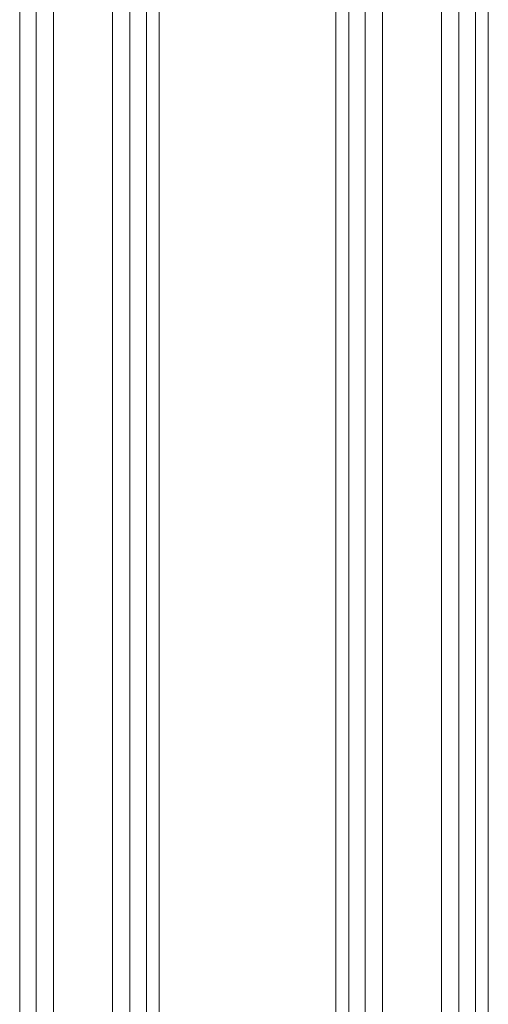
# Model space of a CAD drawing. Units: millimetres. Extents: x -2317 to 2076, y -2090 to 2600.
# Drawn here: x 204 to 311, y 116 to 340 of the extents above; entities that cross this region are included whole.
import ezdxf

# ---------------------------------------------------------------- set-up
doc = ezdxf.new("R2010")
doc.units = ezdxf.units.MM
doc.linetypes.add('K5LT_THIN', pattern=[0])

msp = doc.modelspace()

# ---------------------------------------------------------------- linework, layer by layer
at = {"color": 7, "linetype": 'K5LT_THIN', "lineweight": 18}
for p, q in [((235.64, 255), (235.64, 537.02)), ((275.89, 255), (275.89, 537.02)), ((310.64, 255), (310.64, 537.02)), ((203.83, 255), (203.83, 531.74)), ((232.7, 255), (232.7, 531.74)), ((278.83, 255), (278.83, 531.74)), ((307.7, 255), (307.7, 531.74)), ((207.61, 255), (207.61, 513.2)), ((228.92, 255), (228.92, 513.2)), ((282.61, 255), (282.61, 513.2)), ((303.92, 255), (303.92, 513.2)), ((211.53, 255), (211.53, 510)), ((225, 255), (225, 510)), ((286.53, 255), (286.53, 510)), ((300, 255), (300, 510)), ((203.83, -21.74), (203.83, 255)), ((207.61, -3.2), (207.61, 255)), ((211.53, 0), (211.53, 255)), ((225, 0), (225, 255)), ((228.92, -3.2), (228.92, 255)), ((232.7, -21.74), (232.7, 255)), ((235.64, -27.02), (235.64, 255)), ((275.89, -27.02), (275.89, 255)), ((278.83, -21.74), (278.83, 255)), ((282.61, -3.2), (282.61, 255)), ((286.53, 0), (286.53, 255)), ((300, 0), (300, 255)), ((303.92, -3.2), (303.92, 255)), ((307.7, -21.74), (307.7, 255)), ((310.64, -27.02), (310.64, 255))]:
    msp.add_line(p, q, dxfattribs=at)

doc.saveas('drawing.dxf')
